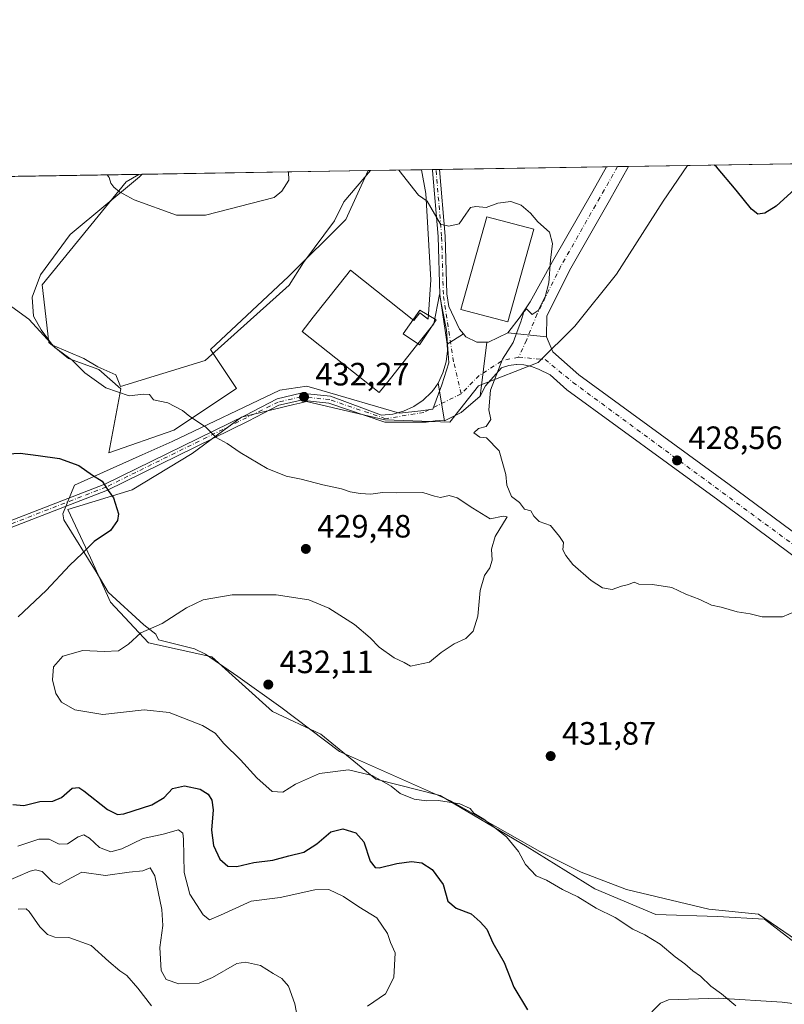
# Model space of a CAD drawing. Units: metres. Extents: x 611635 to 615122, y 4680742 to 4683112.
# Drawn here: x 612064 to 612301, y 4682806 to 4683112 of the extents above; entities that cross this region are included whole.
import ezdxf

# ---------------------------------------------------------------- set-up
doc = ezdxf.new("R2010")
doc.units = ezdxf.units.M
doc.header["$MEASUREMENT"] = 0
doc.linetypes.add('DGN Style 4', pattern=[2.6384748266838614, 1.318413404963828, -0.6592067024819142, 0.001648016756204785, -0.6592067024819142])
for name, color, linetype, lineweight in [('Agrupación de edificios CxS', 7, 'Continuous', 0), ('Arbolado forestal CxS', 92, 'Continuous', 0), ('Camino Cxs', 7, 'Continuous', 0), ('Camino eje', 30, 'DGN Style 4', 13), ('Comarca CxS', 21, 'Continuous', 0), ('Comunidad Autónoma CxS', 142, 'Continuous', 0), ('Cultivos herbáceos CxS', 92, 'Continuous', 0), ('Curva de nivel maestra', 30, 'Continuous', 30), ('Curva de nivel normal', 30, 'Continuous', 0), ('Edificación Cxs', 1, 'Continuous', 13), ('Edificación industrial Cxs', 135, 'Continuous', 13), ('Espacio natural protegido', 121, 'Continuous', 13), ('Espacio natural protegido CxS', 121, 'Continuous', 0), ('Municipio CxS', 4, 'Continuous', 0), ('Pista no pavimentada Cxs', 111, 'Continuous', 0), ('Pista no pavimentada eje', 91, 'DGN Style 4', 0), ('Provincia CxS', 1, 'Continuous', 0), ('Punto de cota en terreno', 7, 'Continuous', 0), ('Rótulo de punto de cota en terreno', 7, 'Continuous', 0)]:
    doc.layers.add(name, color=color, linetype=linetype, lineweight=lineweight)
doc.styles.add('Style-Arial', font='txt')

# ---------------------------------------------------------------- blocks, each defined once
blk = doc.blocks.new('*U6')
at = {"layer": 'Arbolado forestal CxS', "color": 92, "linetype": 'Continuous', "lineweight": 0}
blk.add_polyline3d([(611653.2592000002, 4683056.4321, 393.6594000000041), (612101.3805999998, 4683063.6698, 436.0528000000049), (612097.3982999995, 4683061.392899999, 435.4401000000071), (612071.4477000004, 4683029.440300001, 431.5240999999951), (612073.5056999996, 4683011.589500001, 430.1447000000044), (612079.5157000005, 4683006.612500001, 430.2810000000027), (612088.9297000002, 4683003.1863, 430.7467000000034), (612095.7767000003, 4682997.1941, 430.4826999999932), (612092.0236999998, 4682977.3895, 427.0911000000052), (612112.2115000002, 4682984.3871, 429.5978999999934), (612131.5696999999, 4682997.291300001, 432.0126000000019), (612123.5038999999, 4683009.3903, 432.1935999999987), (612147.7008999997, 4683031.9727, 433.3013000000064), (612165.4452999998, 4683049.716700001, 433.3119000000006), (612172.4565000003, 4683064.8178, 431.5323000000063), (612271.3622000003, 4683066.415200001, 425.5283000000054), (612263.8454999998, 4683055.3607, 426.976800000004), (612249.3271000005, 4683032.778100001, 428.4195000000037), (612236.4216999998, 4683016.647500001, 429.4876999999979), (612225.1297000004, 4683005.355699999, 429.7934999999998), (612206.5789000001, 4682998.097300001, 430.286500000002), (612197.7067, 4682986.805299999, 430.6417999999976), (612177.5428999999, 4682987.612700001, 431.1466999999975), (612153.3466999996, 4682993.258500001, 432.3101000000024), (612151.2474999996, 4682992.7545, 432.303700000004), (612149.3372999998, 4682992.2961, 432.2592000000004), (612133.1825000001, 4682988.419299999, 431.5225999999967), (612117.8574999999, 4682977.127900001, 429.1481000000058), (612099.3073000005, 4682965.837300001, 426.0917999999947), (612079.3863000004, 4682959.7257, 422.9744999999967), (612086.3362999996, 4682944.7575, 425.1916999999958), (612092.6019000001, 4682931.0307, 427.7387000000017), (612104.3343000002, 4682918.4133, 430.2531000000017), (612124.0182999996, 4682914.132099999, 432.1061000000045), (612142.8086999999, 4682897.1239, 432.5516999999964), (612157.7805000005, 4682890.1317, 432.2835000000051), (612174.7472999999, 4682876.1505, 430.2828000000009), (612194.7094999999, 4682871.158100001, 430.5470999999961), (612221.6571000004, 4682855.1777, 430.6125000000029), (612242.6171000004, 4682842.1963, 430.9646999999969), (612261.5800999999, 4682834.208100001, 431.1408999999985), (612280.6353000002, 4682833.636700001, 431.8824000000022), (612295.1851000005, 4682832.781500001, 432.2792999999947), (612325.1388999998, 4682809.6599, 432.4042999999947)], dxfattribs=at)
blk = doc.blocks.new('*U13')
at = {"layer": 'Cultivos herbáceos CxS', "color": 92, "linetype": 'Continuous', "lineweight": 0}
blk.add_polyline3d([(612325.1388999998, 4682809.6599, 432.4042999999947), (612295.1851000005, 4682832.781500001, 432.2792999999947), (612280.6353000002, 4682833.636700001, 431.8824000000022), (612261.5800999999, 4682834.208100001, 431.1408999999985), (612242.6171000004, 4682842.1963, 430.9646999999969), (612221.6571000004, 4682855.1777, 430.6125000000029), (612194.7094999999, 4682871.158100001, 430.5470999999961), (612174.7472999999, 4682876.1505, 430.2828000000009), (612157.7805000005, 4682890.1317, 432.2835000000051), (612142.8086999999, 4682897.1239, 432.5516999999964), (612124.0182999996, 4682914.132099999, 432.1061000000045), (612104.3343000002, 4682918.4133, 430.2531000000017), (612092.6019000001, 4682931.0307, 427.7387000000017), (612086.3362999996, 4682944.7575, 425.1916999999958), (612079.3863000004, 4682959.7257, 422.9744999999967), (612099.3073000005, 4682965.837300001, 426.0917999999947), (612117.8574999999, 4682977.127900001, 429.1481000000058), (612133.1825000001, 4682988.419299999, 431.5225999999967), (612149.3372999998, 4682992.2961, 432.2592000000004), (612151.2474999996, 4682992.7545, 432.303700000004), (612153.3466999996, 4682993.258500001, 432.3101000000024), (612177.5428999999, 4682987.612700001, 431.1466999999975), (612197.7067, 4682986.805299999, 430.6417999999976), (612206.5789000001, 4682998.097300001, 430.286500000002), (612225.1297000004, 4683005.355699999, 429.7934999999998), (612236.4216999998, 4683016.647500001, 429.4876999999979), (612249.3271000005, 4683032.778100001, 428.4195000000037), (612263.8454999998, 4683055.3607, 426.976800000004), (612271.3622000003, 4683066.415200001, 425.5283000000054), (612532.8776000004, 4683070.639000001, 418.811400000006)], dxfattribs=at)
blk.add_polyline3d([(612112.2115000002, 4682984.3871, 429.5978999999934), (612092.0236999998, 4682977.3895, 427.0911000000052), (612095.7767000003, 4682997.1941, 430.4826999999932), (612088.9297000002, 4683003.1863, 430.7467000000034), (612079.5157000005, 4683006.612500001, 430.2810000000027), (612073.5056999996, 4683011.589500001, 430.1447000000044), (612071.4477000004, 4683029.440300001, 431.5240999999951), (612097.3982999995, 4683061.392899999, 435.4401000000071), (612101.3805999998, 4683063.6698, 436.0528000000049), (612172.4565000003, 4683064.8178, 431.5323000000063), (612165.4452999998, 4683049.716700001, 433.3119000000006), (612147.7008999997, 4683031.9727, 433.3013000000064), (612123.5038999999, 4683009.3903, 432.1935999999987), (612131.5696999999, 4682997.291300001, 432.0126000000019)], close=True, dxfattribs=at)
blk = doc.blocks.new('5PATER')
at = {"layer": 'Agrupación de edificios CxS', "linetype": 'Continuous', "lineweight": 0}
h = blk.add_hatch(color=51, dxfattribs=at)
edge = h.paths.add_edge_path()
edge.add_ellipse((0, 0), major_axis=(-0.1095731443231308, -0.1110710700762829), ratio=0.9994222409660322, start_angle=0, end_angle=360)

msp = doc.modelspace()

# ---------------------------------------------------------------- linework, layer by layer
at = {"layer": 'Arbolado forestal CxS', "color": 92, "linetype": 'Continuous', "lineweight": 0, "extrusion": (0.1112518196344838, 0.001797360969518948, 0.9937906228786633), "elevation": 76951.31039018725, "flags": 128}
msp.add_lwpolyline([(4672564.936302847, -683422.8576042227), (4672564.936302847, -683442.816021551)], dxfattribs=at)
at = {"layer": 'Arbolado forestal CxS', "color": 92, "linetype": 'Continuous', "lineweight": 0, "extrusion": (0.07516121833314028, 0.001211003868064607, 0.9971706597811177), "elevation": 52112.42517847959, "flags": 128}
msp.add_lwpolyline([(4672594.982860028, -685579.3843183913), (4672594.982860029, -685580.5297073079)], dxfattribs=at)
at = {"layer": 'Arbolado forestal CxS', "color": 92, "linetype": 'Continuous', "lineweight": 0, "extrusion": (0.06691891551097398, 0.001078937342875788, 0.997757833665587), "elevation": 46448.31742692115, "flags": 128}
msp.add_lwpolyline([(4672587.441508964, -686038.9177600322), (4672587.441508965, -686039.999525793)], dxfattribs=at)
at = {"layer": 'Arbolado forestal CxS', "color": 92, "linetype": 'Continuous', "lineweight": 0, "extrusion": (0.02394495122950667, 0.0003867075099450365, 0.9997132037579171), "elevation": 16898.97416819526, "flags": 128}
msp.add_lwpolyline([(4672569.01597777, -687528.1385405503), (4672569.015977771, -687579.9005326645)], dxfattribs=at)
at = {"layer": 'Arbolado forestal CxS', "color": 92, "linetype": 'Continuous', "lineweight": 0, "extrusion": (0.1082113647374879, 0.001747230105236463, 0.9941263741238384), "elevation": 74859.79628088554, "flags": 128}
msp.add_lwpolyline([(4672571.353275614, -683685.5004084771), (4672571.353275614, -683688.9459929719)], dxfattribs=at)
at = {"layer": 'Arbolado forestal CxS', "color": 92, "linetype": 'Continuous', "lineweight": 0, "extrusion": (0.08256403781086417, 0.001333194543624469, 0.9965848695684051), "elevation": 57219.3239263767, "flags": 128}
msp.add_lwpolyline([(4672570.704605692, -685395.1961125598), (4672570.704605692, -685398.6329964132)], dxfattribs=at)
at = {"layer": 'Arbolado forestal CxS', "color": 92, "linetype": 'Continuous', "lineweight": 0, "extrusion": (0.09420141368098182, 0.001521657213972251, 0.9955519967434286), "elevation": 65226.48521855658, "flags": 128}
msp.add_lwpolyline([(4672566.694973066, -684710.3864684612), (4672566.694973066, -684728.7330565914)], dxfattribs=at)
at = {"layer": 'Arbolado forestal CxS', "color": 92, "linetype": 'Continuous', "lineweight": 0, "extrusion": (-0.1162055531752248, -0.001876874413305386, 0.9932234123064543), "elevation": -79486.00404808711, "flags": 128}
msp.add_lwpolyline([(-4672568.001306906, 682720.652104653), (-4672568.001306905, 683040.1700309889)], dxfattribs=at)
at = {"layer": 'Arbolado forestal CxS', "color": 92, "linetype": 'Continuous', "lineweight": 0}
for points in [[(612101.3808000004, 4683063.67, 436.0528999999952), (612097.3982999995, 4683061.392899999, 435.4401000000071), (612071.4477000004, 4683029.440300001, 431.5240999999951), (612073.5056999996, 4683011.589500001, 430.1447000000044), (612079.5157000005, 4683006.612500001, 430.2810000000027), (612088.9297000002, 4683003.1863, 430.7467000000034), (612095.7767000003, 4682997.1941, 430.4826999999932), (612092.0236999998, 4682977.3895, 427.0911000000052), (612112.2115000002, 4682984.3871, 429.5978999999934), (612131.5696999999, 4682997.291300001, 432.0126000000019), (612123.5038999999, 4683009.3903, 432.1935999999987), (612147.7008999997, 4683031.9727, 433.3013000000064), (612165.4452999998, 4683049.716700001, 433.3119000000006), (612172.4566000003, 4683064.8179, 431.5323000000063)], [(612271.3623000003, 4683066.4154, 425.5282000000007), (612263.8454999998, 4683055.3607, 426.976800000004), (612249.3271000005, 4683032.778100001, 428.4195000000037), (612236.4216999998, 4683016.647500001, 429.4876999999979), (612225.1297000004, 4683005.355699999, 429.7934999999998), (612206.5789000001, 4682998.097300001, 430.286500000002), (612197.7067, 4682986.805299999, 430.6417999999976), (612177.5428999999, 4682987.612700001, 431.1466999999975), (612153.3466999996, 4682993.258500001, 432.3101000000024), (612151.2474999996, 4682992.7545, 432.303700000004), (612149.3372999998, 4682992.2961, 432.2592000000004), (612133.1825000001, 4682988.419299999, 431.5225999999967), (612117.8574999999, 4682977.127900001, 429.1481000000058), (612099.3073000005, 4682965.837300001, 426.0917999999947), (612079.3863000004, 4682959.7257, 422.9744999999967), (612086.3362999996, 4682944.7575, 425.1916999999958), (612092.6019000001, 4682931.0307, 427.7387000000017), (612104.3343000002, 4682918.4133, 430.2531000000017), (612124.0182999996, 4682914.132099999, 432.1061000000045), (612142.8086999999, 4682897.1239, 432.5516999999964), (612157.7805000005, 4682890.1317, 432.2835000000051), (612174.7472999999, 4682876.1505, 430.2828000000009), (612194.7094999999, 4682871.158100001, 430.5470999999961), (612221.6571000004, 4682855.1777, 430.6125000000029), (612242.6171000004, 4682842.1963, 430.9646999999969), (612261.5800999999, 4682834.208100001, 431.1408999999985), (612280.6353000002, 4682833.636700001, 431.8824000000022), (612295.1851000005, 4682832.781500001, 432.2792999999947), (612325.1388999998, 4682809.6599, 432.4042999999947)]]:
    msp.add_polyline3d(points, dxfattribs=at)
at = {"layer": 'Camino Cxs', "color": 7, "linetype": 'Continuous', "lineweight": 0, "extrusion": (-0.006362080526006305, 0.03675306230942076, 0.9993041260508538), "elevation": 168649.9592114848, "flags": 128}
msp.add_lwpolyline([(-1401987.074270064, -4506800.483044726), (-1401987.074270064, -4506788.539231922)], dxfattribs=at)
at = {"layer": 'Camino Cxs', "color": 7, "linetype": 'Continuous', "lineweight": 0}
for points in [[(612053.9501, 4682953.350099999, 419.5524000000005), (612090.7901, 4682967.6601, 425.3984000000055), (612134.3400999998, 4682988.920100001, 431.4802000000054), (612144.2099000001, 4682994.046700001, 432.1962000000058), (612151.5085000005, 4682995.847300001, 432.3117000000057), (612160.7421000004, 4682994.933499999, 432.1154999999999), (612176.5006999997, 4682989.0189, 431.1763999999966), (612180.0015000004, 4682989.3189, 431.0108000000037), (612183.3991, 4682990.214299999, 430.8537000000069), (612186.5928999997, 4682991.6787, 430.7148000000016), (612189.4886999996, 4682993.6687, 430.6380000000063), (612192.0005000001, 4682996.125700001, 430.578800000003), (612192.6467000004, 4682996.916099999, 430.5602999999974), (612194.0541000003, 4682998.976500001, 430.5335000000051), (612196.0899, 4682987.2159, 430.9790000000066), (612194.6309000002, 4682987.3555, 430.8485999999976), (612193.1693000002, 4682987.2479, 430.7216000000044), (612190.4216999998, 4682986.809900001, 430.7572999999975), (612177.5573000005, 4682986.818299999, 431.1582999999956), (612160.2692999998, 4682992.769500001, 432.0368000000017), (612151.6551000001, 4682993.622099999, 432.2687000000006), (612145.2779000001, 4682992.256300001, 432.1423000000068), (612144.7412999999, 4682992.076900001, 432.1089999999967), (612135.2500999998, 4682987.110099999, 431.3169000000053), (612091.6001000004, 4682965.790100001, 425.3248000000021), (612054.7401000002, 4682951.4801, 419.3880999999965)], [(612053.9501, 4682953.350099999, 419.5524000000005), (612090.7901, 4682967.6601, 425.3984000000055), (612134.3400999998, 4682988.920100001, 431.4802000000054), (612144.2099000001, 4682994.046700001, 432.1962000000058), (612151.5085000005, 4682995.847300001, 432.3117000000057), (612160.7421000004, 4682994.933499999, 432.1154999999999), (612176.5006999997, 4682989.0189, 431.1763999999966), (612180.0015000004, 4682989.3189, 431.0108000000037), (612183.3991, 4682990.214299999, 430.8537000000069), (612186.5928999997, 4682991.6787, 430.7148000000016), (612189.4886999996, 4682993.6687, 430.6380000000063), (612192.0005000001, 4682996.125700001, 430.578800000003), (612192.6467000004, 4682996.916099999, 430.5602999999974), (612194.0541000003, 4682998.976500001, 430.5335000000051)], [(612196.0899, 4682987.2159, 430.9790000000066), (612194.6309000002, 4682987.3555, 430.8485999999976), (612193.1693000002, 4682987.2479, 430.7216000000044), (612190.4216999998, 4682986.809900001, 430.7572999999975), (612177.5573000005, 4682986.818299999, 431.1582999999956), (612160.2692999998, 4682992.769500001, 432.0368000000017), (612151.6551000001, 4682993.622099999, 432.2687000000006), (612145.2779000001, 4682992.256300001, 432.1423000000068), (612144.7412999999, 4682992.076900001, 432.1089999999967), (612135.2500999998, 4682987.110099999, 431.3169000000053), (612091.6001000004, 4682965.790100001, 425.3248000000021), (612054.7401000002, 4682951.4801, 419.3880999999965), (612042.6201, 4682945.8301, 418.5133999999962), (612034.2401000002, 4682940.920100001, 421.3098999999929), (612024.7901, 4682933.520099999, 416.6322999999975), (612014.0900999998, 4682923.460100001, 415.6309000000037), (612001.0401, 4682910.4801, 412.4382999999943), (611995.0701000001, 4682902.880100001, 410.9152000000031), (611976.6700999998, 4682862.4301, 406.1331000000064), (611969.3800999997, 4682844.470100001, 404.0455999999977), (611967.5000999998, 4682834.6801, 402.8537000000069), (611966.6801000005, 4682818.350099999, 401.162599999996), (611969.5500999996, 4682754.1501, 395.1046000000061)]]:
    msp.add_polyline3d(points, dxfattribs=at)
at = {"layer": 'Camino eje', "color": 30, "linetype": 'DGN Style 4', "lineweight": 13}
msp.add_polyline3d([(612201.1864999998, 4682995.6447, 430.4079000000056), (612189.6209000006, 4682989.861300001, 430.6778999999952), (612177.7417000001, 4682987.918099999, 431.1394), (612160.5056999996, 4682993.851500001, 432.0746000000072), (612151.5818999996, 4682994.7347, 432.2902000000031), (612144.5601000005, 4682993.090100001, 432.1686999999947), (612091.1951000001, 4682966.725099999, 425.3502000000008), (612054.3450999996, 4682952.415100001, 419.3564999999944), (612042.1451000003, 4682946.7301, 418.4069000000018), (612033.6651, 4682941.7601, 421.4882999999973), (612024.1250999998, 4682934.290100001, 416.6003999999957), (612013.3850999996, 4682924.190099999, 415.4048999999941), (612000.2801000001, 4682911.155099999, 411.7062000000006), (611994.2001, 4682903.4101, 410.7421000000031), (611975.7401000002, 4682862.835100001, 406.1938999999985), (611968.4001000002, 4682844.7601, 404.0629000000045), (611966.4901000002, 4682834.800100001, 402.8610999999946), (611965.6651, 4682818.350099999, 401.1264999999985), (611968.5351, 4682754.095100001, 395.0148000000045), (611977.1410999997, 4682619.535700001, 386.270399999994)], dxfattribs=at)
at = {"layer": 'Comarca CxS', "color": 21, "linetype": 'Continuous', "lineweight": 0, "flags": 128}
msp.add_lwpolyline([(611662.8697073137, 4681314.996916192), (611635.1700008314, 4683056.139983162), (612102.3531999991, 4683063.685600001), (612173.1371977713, 4683064.828797406), (612188.9691999995, 4683065.0845), (615070.2100008554, 4683111.619983164)], dxfattribs=at)
at = {"layer": 'Comunidad Autónoma CxS', "color": 142, "linetype": 'Continuous', "lineweight": 0, "flags": 128}
msp.add_lwpolyline([(612597.3500907407, 4680757.911077289), (611671.9700008292, 4680742.969983188), (611662.8697073137, 4681314.996916192), (611635.1700008314, 4683056.139983162), (612102.3531999991, 4683063.685600001), (612173.1371977713, 4683064.828797406), (612188.9691999995, 4683065.0845), (615070.2100008554, 4683111.619983164), (615088.0391000008, 4682024.3071), (615088.8130999992, 4681977.1075), (615089.4643999992, 4681937.3861), (615108.1400008565, 4680798.449983187)], close=True, dxfattribs=at)
at = {"layer": 'Cultivos herbáceos CxS', "color": 92, "linetype": 'Continuous', "lineweight": 0, "extrusion": (0.0256693775160001, 0.0004145926328289079, 0.999670401267783), "elevation": 18083.57761974965, "flags": 128}
msp.add_lwpolyline([(4672568.054671572, -687581.4205619331), (4672568.054671572, -687843.0562043181)], dxfattribs=at)
at = {"layer": 'Cultivos herbáceos CxS', "color": 92, "linetype": 'Continuous', "lineweight": 0, "extrusion": (0.0634561667742236, 0.001024926549841233, 0.9979841002861166), "elevation": 44076.57733480068, "flags": 128}
msp.add_lwpolyline([(4672567.730856953, -686237.3360853028), (4672567.730856953, -686308.5649460286)], dxfattribs=at)
at = {"layer": 'Cultivos herbáceos CxS', "color": 92, "linetype": 'Continuous', "lineweight": 0}
for points in [[(612101.3808000004, 4683063.67, 436.0528999999952), (612097.3982999995, 4683061.392899999, 435.4401000000071), (612071.4477000004, 4683029.440300001, 431.5240999999951), (612073.5056999996, 4683011.589500001, 430.1447000000044), (612079.5157000005, 4683006.612500001, 430.2810000000027), (612088.9297000002, 4683003.1863, 430.7467000000034), (612095.7767000003, 4682997.1941, 430.4826999999932), (612092.0236999998, 4682977.3895, 427.0911000000052), (612112.2115000002, 4682984.3871, 429.5978999999934), (612131.5696999999, 4682997.291300001, 432.0126000000019), (612123.5038999999, 4683009.3903, 432.1935999999987), (612147.7008999997, 4683031.9727, 433.3013000000064), (612165.4452999998, 4683049.716700001, 433.3119000000006), (612172.4566000003, 4683064.8179, 431.5323000000063)], [(612271.3623000003, 4683066.4154, 425.5282000000007), (612263.8454999998, 4683055.3607, 426.976800000004), (612249.3271000005, 4683032.778100001, 428.4195000000037), (612236.4216999998, 4683016.647500001, 429.4876999999979), (612225.1297000004, 4683005.355699999, 429.7934999999998), (612206.5789000001, 4682998.097300001, 430.286500000002), (612197.7067, 4682986.805299999, 430.6417999999976), (612177.5428999999, 4682987.612700001, 431.1466999999975), (612153.3466999996, 4682993.258500001, 432.3101000000024), (612151.2474999996, 4682992.7545, 432.303700000004), (612149.3372999998, 4682992.2961, 432.2592000000004), (612133.1825000001, 4682988.419299999, 431.5225999999967), (612117.8574999999, 4682977.127900001, 429.1481000000058), (612099.3073000005, 4682965.837300001, 426.0917999999947), (612079.3863000004, 4682959.7257, 422.9744999999967), (612086.3362999996, 4682944.7575, 425.1916999999958), (612092.6019000001, 4682931.0307, 427.7387000000017), (612104.3343000002, 4682918.4133, 430.2531000000017), (612124.0182999996, 4682914.132099999, 432.1061000000045), (612142.8086999999, 4682897.1239, 432.5516999999964), (612157.7805000005, 4682890.1317, 432.2835000000051), (612174.7472999999, 4682876.1505, 430.2828000000009), (612194.7094999999, 4682871.158100001, 430.5470999999961), (612221.6571000004, 4682855.1777, 430.6125000000029), (612242.6171000004, 4682842.1963, 430.9646999999969), (612261.5800999999, 4682834.208100001, 431.1408999999985), (612280.6353000002, 4682833.636700001, 431.8824000000022), (612295.1851000005, 4682832.781500001, 432.2792999999947), (612325.1388999998, 4682809.6599, 432.4042999999947)]]:
    msp.add_polyline3d(points, dxfattribs=at)
at = {"layer": 'Curva de nivel maestra', "color": 30, "linetype": 'Continuous', "lineweight": 30, "elevation": 425, "flags": 128}
for points in [[(612315.698, 4683067.131300001), (612304.5800000001, 4683059.0701), (612298.8499999996, 4683053.8301), (612295.3499999996, 4683051.610099999), (612293.0899999999, 4683051.280099999), (612291.1600000003, 4683052.890100001), (612286.4199999999, 4683058.780099999), (612280.3300000001, 4683065.9901), (612279.6752000004, 4683066.549500001)], [(612058.6399999997, 4682976.950099999), (612064.5800000001, 4682977.2401), (612070.1500000004, 4682976.4901), (612076.8200000003, 4682975.5701), (612082.7100000001, 4682973.4001), (612087.04, 4682970.4101), (612089.9400000004, 4682968.540100001), (612091.8600000005, 4682965.690099999), (612093.5499999998, 4682963.420100001), (612095.0300000003, 4682958.4001), (612094.75, 4682956.340100001), (612092.5499999998, 4682953.280099999), (612087.4800000006, 4682949.8301), (612083.7599999999, 4682946.090100001), (612079.9400000004, 4682942.520099999), (612072.6399999997, 4682934.700099999), (612063.9699999997, 4682926.4801)], [(612062.3499999996, 4682868.290100001), (612065.7100000001, 4682867.9801), (612070.7100000001, 4682869.2501), (612074.7100000001, 4682869.4001), (612077.3700000001, 4682870.520099999), (612080.7100000001, 4682873.350099999), (612082.75, 4682873.550100001), (612084.3499999996, 4682872.5701), (612091.5999999996, 4682866.780099999), (612094.7599999999, 4682865.200099999), (612096.6799999997, 4682865.420100001), (612105.3700000001, 4682868.2401), (612109.1600000003, 4682870.460100001), (612111.8300000001, 4682873.2401), (612115.4900000002, 4682874.140100001), (612120.3499999996, 4682873.020099999), (612122.8300000001, 4682871.540100001), (612124.0099999999, 4682869.690099999), (612124.3499999996, 4682866.700099999), (612123.8600000005, 4682860.370100001), (612124.4800000006, 4682855.5801), (612126.4299999997, 4682851.420100001), (612128.9100000003, 4682849.1601), (612131.7000000002, 4682849.050100001), (612137.0300000003, 4682850.3101), (612142.8300000001, 4682851.020099999), (612147.8399999999, 4682852.360099999), (612152.4600000001, 4682853.5601), (612156.5499999998, 4682856.120100001), (612160.8200000003, 4682859.860099999), (612164.5899999999, 4682860.7401), (612168.5499999998, 4682859.550100001), (612171.0800000001, 4682856.7601), (612173.04, 4682850.7601), (612174.5800000001, 4682848.8301), (612175.79, 4682848.700099999), (612181.2699999996, 4682850.0001), (612185.8799999999, 4682850.690099999), (612189.0599999996, 4682850.280099999), (612192.2400000002, 4682848.1801), (612195.6200000001, 4682843.5001), (612197.0899999999, 4682838.3201), (612199.6600000003, 4682836.220100001), (612204.3600000005, 4682834.4301), (612207.0700000003, 4682831.9001), (612209.2100000001, 4682829.6601), (612211, 4682825.440099999), (612214.5700000003, 4682819.370100001), (612217.4900000002, 4682811.700099999), (612221.79, 4682804.700099999)]]:
    msp.add_lwpolyline(points, dxfattribs=at)
at = {"layer": 'Curva de nivel normal', "color": 30, "linetype": 'Continuous', "lineweight": 0, "flags": 128}
for points, elevation in [([(612091.5606000006, 4683063.511299999), (612092.1399999997, 4683062.720100001), (612092.6399999997, 4683060.950099999), (612093.5599999996, 4683059.690099999), (612095.3099999996, 4683058.300100001), (612099.8600000005, 4683055.770099999), (612113.04, 4683051.040100001), (612121.9800000006, 4683050.9801), (612143.2300000006, 4683056.470100001), (612145.6299999999, 4683058.4801), (612147.8700000001, 4683061.870100001), (612147.7479999998, 4683064.4188)], 435), ([(612306.6900000004, 4682929.020099999), (612300.7999999998, 4682926.5001), (612294.4699999997, 4682926.4801), (612290.7999999998, 4682927.470100001), (612286.7100000001, 4682928.050100001), (612281.79, 4682929.460100001), (612278.7800000003, 4682930.110099999), (612275.2000000002, 4682931.880100001), (612270.8200000003, 4682933.520099999), (612266.4600000001, 4682935.600099999), (612260.4600000001, 4682936.5001), (612256.2599999999, 4682936.590100001), (612254.79, 4682937.2401), (612253.0199999996, 4682936.5701), (612250.8499999996, 4682935.970100001), (612247.9900000002, 4682935.020099999), (612245.0599999996, 4682935.4901), (612241.4699999997, 4682937.7501), (612235.8300000001, 4682942.700099999), (612233.6799999997, 4682945.530099999), (612232.7199999997, 4682947.2601), (612232.8799999999, 4682949.540100001), (612231.7400000002, 4682951.4001), (612228.8700000001, 4682954.860099999), (612225.4400000004, 4682956.020099999), (612223.6900000004, 4682957.720100001), (612222.8099999996, 4682959.4001), (612220.8499999996, 4682959.840100001), (612219.25, 4682961.9101), (612216.7699999996, 4682963.770099999), (612215.3499999996, 4682967.340100001), (612215.0599999996, 4682970.6601), (612212.9800000006, 4682977.9101), (612209.0300000003, 4682981.950099999), (612206.9800000006, 4682982.170100001), (612205.1799999997, 4682983.4901), (612206.5800000001, 4682984.9301), (612208.9199999999, 4682985.460100001), (612210.4500000002, 4682987.6601), (612209.7699999996, 4682990.690099999), (612210.29, 4682996.770099999), (612214.0700000003, 4683006.360099999), (612217.3099999996, 4683011.5801), (612218.54, 4683014.9301), (612219.7599999999, 4683017.920100001), (612220.6200000001, 4683021.090100001), (612221.5, 4683021.9901), (612223.2599999999, 4683020.200099999), (612225.0999999996, 4683021.4801), (612227.2400000002, 4683025.7301), (612228.3399999999, 4683030.040100001), (612228.8600000005, 4683037.040100001), (612229.5499999998, 4683042.190099999), (612228.6399999997, 4683045.700099999), (612225, 4683048.920100001), (612222.6600000003, 4683051.640100001), (612219.79, 4683054.110099999), (612216.6200000001, 4683055.270099999), (612212.5499999998, 4683054.720100001), (612208.9600000001, 4683053.370100001), (612205.7599999999, 4683053.720100001), (612204.1600000003, 4683053.390100001), (612202.6200000001, 4683051.340100001), (612200.6299999999, 4683048.300100001), (612197.3600000005, 4683047.5701), (612194.79, 4683048.270099999), (612190.6399999997, 4683055.4001), (612187.9600000001, 4683057.190099999), (612181.9249999998, 4683064.970799999)], 430), ([(612058.6200000001, 4683025.0601), (612067.29, 4683018.780099999), (612075.3600000005, 4683010.0101), (612080.7000000002, 4683006.020099999), (612084.5999999996, 4683002.140100001), (612091.1699999999, 4682997.470100001), (612098.4000000004, 4682994.9801), (612102.7999999998, 4682995.5601), (612104.7000000002, 4682995.4101), (612105.9000000004, 4682993.790100001), (612110.3399999999, 4682992.790100001), (612114.9199999999, 4682990.4801), (612117.1699999999, 4682988.6501), (612122.0499999998, 4682985.380100001), (612125.2800000003, 4682982.0701), (612128.75, 4682980.2601), (612132.7800000003, 4682977.4001), (612141.1200000001, 4682972.450099999), (612146.9699999997, 4682970.100099999), (612151.6299999999, 4682969.1601), (612158.3399999999, 4682967.380100001), (612164.1900000004, 4682966.210100001), (612166.8799999999, 4682965.290100001), (612169.9500000002, 4682964.720100001), (612173.2000000002, 4682964.550100001), (612176.8600000005, 4682965.050100001), (612181.3200000003, 4682964.920100001), (612189.3799999999, 4682965.040100001), (612192.9199999999, 4682963.920100001), (612194.8700000001, 4682963.530099999), (612197.5, 4682964.1601), (612200.0300000003, 4682963.360099999), (612204.8200000003, 4682960.140100001), (612210.1699999999, 4682956.8301), (612214.2199999997, 4682957.720100001), (612215.4500000002, 4682957.520099999), (612211.7999999998, 4682951.360099999), (612210.6699999999, 4682947.520099999), (612210.8200000003, 4682944.020099999), (612210.0899999999, 4682941.690099999), (612208.4699999997, 4682939.360099999), (612207.1600000003, 4682934.690099999), (612206.3399999999, 4682926.690099999), (612204.9400000004, 4682922.020099999), (612202.7000000002, 4682919.790100001), (612199.0300000003, 4682918.0801), (612195.0300000003, 4682915.450099999), (612191.3600000005, 4682912.460100001), (612185.4900000002, 4682911.2401), (612183.5499999998, 4682912.300100001), (612180.4900000002, 4682913.8101), (612175.7800000003, 4682917.140100001), (612173.04, 4682919.9901), (612168.1600000003, 4682924.0701), (612160.2199999997, 4682929.210100001), (612154.0599999996, 4682931.720100001), (612143.9500000002, 4682933.280099999), (612130.25, 4682933.340100001), (612121.3099999996, 4682931.7601), (612116.1500000004, 4682929.290100001), (612108.5800000001, 4682924.470100001), (612101.9400000004, 4682921.530099999), (612098.1699999999, 4682918.0701), (612095.0099999999, 4682915.9901), (612090.5599999996, 4682915.720100001), (612083.9900000002, 4682916.090100001), (612077.7599999999, 4682914.3101), (612074.8799999999, 4682911.0001), (612074.6200000001, 4682906.940099999), (612075.6299999999, 4682902.6801), (612077.4400000004, 4682900.0001), (612081.5700000003, 4682897.630100001), (612090.1900000004, 4682896.2501), (612103, 4682897.620100001), (612110.7000000002, 4682896.880100001), (612121.0300000003, 4682892.7601), (612125.0199999996, 4682890.4301), (612127.6600000003, 4682887.270099999), (612132.8200000003, 4682882.210100001), (612137.8799999999, 4682876.620100001), (612142.6399999997, 4682872.380100001), (612145.9600000001, 4682872.110099999), (612149.8499999996, 4682874.590100001), (612157.3300000001, 4682877.9801), (612166.3300000001, 4682879.020099999), (612173.6900000004, 4682877.3301), (612179.54, 4682874.030099999), (612182.3399999999, 4682871.690099999), (612186.6900000004, 4682869.920100001), (612190.4600000001, 4682869.460100001), (612194.1699999999, 4682869.5101), (612200.8200000003, 4682868.4901), (612204.0300000003, 4682867.030099999), (612205.1399999997, 4682865.6801), (612208.2199999997, 4682863.8101), (612215.2699999996, 4682858.2501), (612218.9500000002, 4682853.770099999), (612221.1799999997, 4682849.6801), (612224.4900000002, 4682846.1801), (612227.6299999999, 4682844.9001), (612232.5999999996, 4682842.0001), (612237.3600000005, 4682839.6501), (612243.0700000003, 4682836.1801), (612248.9199999999, 4682833.270099999), (612254.4199999999, 4682829.6601), (612258.0800000001, 4682827.9101), (612262.9199999999, 4682825.0101), (612267.4800000006, 4682821.100099999), (612270.5199999996, 4682818.970100001), (612272.9600000001, 4682816.720100001), (612275.3700000001, 4682815.1501), (612278.6100000005, 4682811.950099999), (612281.9199999999, 4682809.600099999), (612286.29, 4682805.860099999)], 430), ([(612172.1600000003, 4682805.800100001), (612177.79, 4682809.640100001), (612180.3600000005, 4682814.700099999), (612180.7800000003, 4682822.3301), (612179.2800000003, 4682825.5701), (612178.4400000004, 4682828.3301), (612175.1299999999, 4682833.170100001), (612169.4699999997, 4682836.620100001), (612164.7999999998, 4682839.840100001), (612160.2400000002, 4682841.960100001), (612155.8399999999, 4682841.840100001), (612145.1799999997, 4682839.520099999), (612136.1600000003, 4682838.380100001), (612126.6799999997, 4682834.020099999), (612123.2000000002, 4682832.5601), (612121.2999999998, 4682834.090100001), (612117.1900000004, 4682840.520099999), (612115.3499999996, 4682847.280099999), (612115.1900000004, 4682857.5801), (612114.9699999997, 4682859.4801), (612113.6399999997, 4682860.420100001), (612108.9199999999, 4682859.140100001), (612102.7100000001, 4682857.7501), (612096.04, 4682854.5601), (612092.7100000001, 4682853.6501), (612089.1500000004, 4682854.9801), (612086.04, 4682857.840100001), (612084.3499999996, 4682858.880100001), (612082.5700000003, 4682858.340100001), (612079.2800000003, 4682856.140100001), (612076.6600000003, 4682855.9901), (612073.54, 4682857.530099999), (612070.3200000003, 4682857.530099999), (612063.9100000003, 4682855.440099999)], 420), ([(612151.4400000004, 4682797.270099999), (612149.6500000004, 4682806.4801), (612147.7300000006, 4682811.960100001), (612145.6600000003, 4682814.340100001), (612142.9500000002, 4682815.950099999), (612139.0800000001, 4682818.4101), (612134.4299999997, 4682819.4001), (612131.6799999997, 4682819.020099999), (612124.1600000003, 4682814.690099999), (612120.0300000003, 4682812.940099999), (612113.7599999999, 4682812.720100001), (612109.7999999998, 4682814.030099999), (612108.3200000003, 4682816.8301), (612107.8899999997, 4682824.0001), (612108.7999999998, 4682830.7601), (612108.4699999997, 4682835.790100001), (612106.3300000001, 4682846.200099999), (612104.8300000001, 4682848.6501), (612102.5499999998, 4682847.7601), (612098.3399999999, 4682847.300100001), (612091.04, 4682846.3201), (612083.7100000001, 4682847.380100001), (612079.29, 4682844.960100001), (612076.6900000004, 4682843.4801), (612074.5899999999, 4682844.340100001), (612071.3700000001, 4682847.5001), (612069.3200000003, 4682848.110099999), (612067.7100000001, 4682847.630100001), (612060.04, 4682844.380100001)], 415), ([(612064, 4682835.890100001), (612066.4299999997, 4682835.940099999), (612067.3700000001, 4682835.140100001), (612070.6799999997, 4682830.440099999), (612073.0300000003, 4682827.9801), (612075.3700000001, 4682827.220100001), (612079.7100000001, 4682827.0601), (612086.6100000005, 4682824.5601), (612092.0999999996, 4682819.670100001), (612095.4400000004, 4682816.7601), (612097.6399999997, 4682815.300100001), (612101.0700000003, 4682811.4001), (612105.25, 4682805.9101)], 410)]:
    msp.add_lwpolyline(points, dxfattribs=dict(at, elevation=elevation))
at = {"layer": 'Edificación Cxs', "color": 1, "linetype": 'Continuous', "lineweight": 13}
msp.add_polyline3d([(612223.7500999998, 4683046.720100001, 433.1904000000068), (612215.7301000003, 4683017.9901, 432.678700000004), (612201.1401000004, 4683021.8101, 432.5185000000056), (612209.1700999998, 4683050.550100001, 432.9998000000051), (612223.7500999998, 4683046.720100001, 433.1904000000068)], dxfattribs=at)
msp.add_3dface([(612223.7500999998, 4683046.720100001, 433.1904000000068), (612215.7301000003, 4683017.9901, 433.1904000000068), (612201.1401000004, 4683021.8101, 433.1904000000068), (612209.1700999998, 4683050.550100001, 433.1904000000068)], dxfattribs=at)
at = {"layer": 'Edificación industrial Cxs', "color": 135, "linetype": 'Continuous', "lineweight": 13}
msp.add_polyline3d([(612193.4401000004, 4683018.5601, 433.1321000000025), (612188.3201000001, 4683010.8301, 433.0470999999961), (612183.2801000001, 4683014.2301, 432.1725000000006), (612188.3800999997, 4683021.5801, 432.5198999999994), (612193.4401000004, 4683018.5601, 433.1321000000025)], dxfattribs=at)
msp.add_3dface([(612193.4401000004, 4683018.5601, 433.1321000000025), (612188.3201000001, 4683010.8301, 433.1321000000025), (612183.2801000001, 4683014.2301, 433.1321000000025), (612188.3800999997, 4683021.5801, 433.1321000000025)], dxfattribs=at)
at = {"layer": 'Espacio natural protegido', "color": 121, "linetype": 'Continuous', "lineweight": 13, "flags": 128}
for points in [[(612102.3531499736, 4683063.685549185), (612101.5650000006, 4683062.885000002), (612080.1250000009, 4683045.011000002), (612070.9070000005, 4683032.566000001), (612068.3320000018, 4683025.645999998), (612068.7350000005, 4683019.663000003), (612071.0680000002, 4683015.507), (612074.6090000018, 4683010.678000002), (612084.2620000017, 4683006.589999998), (612088.6500000019, 4683004.049000002), (612094.2440000017, 4683001.505000002), (612095.6300000001, 4682997.900999999), (612121.8980000004, 4683005.933000002), (612147.9529999997, 4683029.279999998), (612152.4110000015, 4683036.376000001), (612161.9720000001, 4683049.314000002), (612164.8190000014, 4683055.145999998), (612173.1371966574, 4683064.82879611)], [(612188.969199676, 4683065.084501875), (612190.2460000003, 4683057.716999999), (612191.8700000005, 4683031.022000001), (612190.9460000021, 4683018.746), (612188.4370000008, 4683020.733000001), (612186.5750000012, 4683018.380000001), (612166.9350000008, 4683033.929999999), (612163.4590000003, 4683029.539000003), (612155.3890000011, 4683019.348000002), (612151.9119999995, 4683014.957000002), (612175.8250000001, 4682996.024999999), (612179.3010000007, 4683000.415000001), (612187.3710000019, 4683010.607000003), (612192.7100000008, 4683017.348999999), (612194.5410000001, 4683026.395000001), (612196.674000001, 4683015.319000003), (612197.4040000021, 4683005.197000002), (612195.2110000007, 4682998.45), (612192.4680000017, 4682990.874), (612188.7030000016, 4682990.403999998), (612182.1590000018, 4682989.586), (612158.0310000007, 4682996.648000001), (612153.4270000011, 4682997.995), (612144.9930000005, 4682996.781000001), (612111.657, 4682980.859), (612102.3690000004, 4682976.706999999), (612081.3804000004, 4682967.325999998), (612077.8160000006, 4682958.477000002), (612078.0650000023, 4682956.572000002), (612088.1120000008, 4682940.418000001), (612091.8640000012, 4682934.181000001), (612102.9480000006, 4682923.988000002), (612106.5850000009, 4682921.158000002), (612107.4409999996, 4682919.385000001), (612118.5970000003, 4682916.536000002), (612122.0560000016, 4682914.955000001), (612131.979000002, 4682908.01), (612145.378000001, 4682898.517999998), (612163.5640000014, 4682884.771000002), (612197.9130000005, 4682869.408000001), (612225.5770000005, 4682853.718999999), (612238.4340000009, 4682847.332000001), (612252.4410000002, 4682841.973), (612277.9280000017, 4682835.850000001), (612293.2989999995, 4682834.274000001), (612316.899000001, 4682818.176999999)], [(612330.5829999998, 4682803.328000001), (612300.7150000008, 4682807.071999999), (612280.9400000023, 4682808.308000002), (612265.4520000002, 4682807.804), (612262.9749999997, 4682806.741000001), (612257.8080000007, 4682801.504000001), (612248.3920000012, 4682790.548000001), (612238.7720000009, 4682788.581999999), (612216.1210000007, 4682785.799000002), (612208.1960000009, 4682779.058), (612205.0690000004, 4682775.839000001), (612204.9300000005, 4682772.483999999), (612211.7640000008, 4682766.537999999), (612229.35, 4682759.298000001), (612266.3390000011, 4682743.234999998), (612279.0769999997, 4682733.982000001), (612292.1470000009, 4682723.685), (612302.7140000003, 4682713.867999999)]]:
    msp.add_lwpolyline(points, dxfattribs=at)
at = {"layer": 'Espacio natural protegido CxS', "color": 121, "linetype": 'Continuous', "lineweight": 0, "flags": 128}
for points in [[(611635.1700008314, 4683056.139983162), (612102.3531999991, 4683063.685600001), (612101.5650000002, 4683062.885000001), (612080.1250000002, 4683045.011000001), (612070.9069999999, 4683032.566000001), (612068.3320000012, 4683025.645999999), (612068.7349999998, 4683019.663000002), (612071.0679999996, 4683015.506999999), (612074.6090000012, 4683010.678), (612084.2620000012, 4683006.59), (612088.6500000014, 4683004.049000002), (612094.2439999989, 4683001.505000001), (612095.6299999995, 4682997.901), (612121.8979999998, 4683005.933000001), (612147.9529999993, 4683029.279999998), (612152.4110000009, 4683036.376), (612161.9719999996, 4683049.314), (612164.8190000008, 4683055.145999999), (612173.1371977713, 4683064.828797406), (612188.9691999995, 4683065.0845), (612190.2459999997, 4683057.717), (612191.8699999999, 4683031.022), (612190.9460000015, 4683018.745999999), (612188.4370000003, 4683020.733), (612186.5750000007, 4683018.38), (612166.9350000002, 4683033.930000001), (612163.4589999996, 4683029.539000002), (612155.3890000005, 4683019.348), (612151.911999999, 4683014.957000001), (612175.8249999996, 4682996.024999999), (612179.3010000001, 4683000.415), (612187.3710000013, 4683010.607000002), (612192.7100000002, 4683017.348999999), (612194.5409999995, 4683026.395), (612196.6740000005, 4683015.319000001), (612197.4039999992, 4683005.197000001), (612195.2110000001, 4682998.449999999), (612192.4680000012, 4682990.874), (612188.7029999989, 4682990.403999999), (612182.158999999, 4682989.585999999), (612158.0310000001, 4682996.648), (612153.4270000005, 4682997.994999999), (612144.9929999999, 4682996.781000001), (612111.6569999994, 4682980.858999999), (612102.3689999998, 4682976.707000001), (612081.3803999998, 4682967.325999998), (612077.8160000001, 4682958.477000001), (612078.0649999994, 4682956.572000001), (612088.1120000002, 4682940.418), (612091.8640000006, 4682934.181), (612102.948, 4682923.988000001), (612106.5850000003, 4682921.158000001), (612107.4409999991, 4682919.385), (612118.5969999997, 4682916.536000002), (612122.056000001, 4682914.955), (612131.9789999994, 4682908.009999999), (612145.3780000004, 4682898.517999998), (612163.5640000007, 4682884.771000001), (612197.913, 4682869.408), (612225.5769999999, 4682853.719), (612238.4340000004, 4682847.332000001), (612252.4409999996, 4682841.972999999), (612277.9280000011, 4682835.850000001), (612293.298999999, 4682834.274), (612316.8990000003, 4682818.176999998)], [(612330.5829999992, 4682803.327999999), (612300.7150000002, 4682807.072000001), (612280.9399999996, 4682808.308000001), (612265.4519999995, 4682807.803999999), (612262.9749999992, 4682806.741000001), (612257.8080000001, 4682801.504000001), (612248.3920000006, 4682790.548000001), (612238.7720000005, 4682788.582000001), (612216.1210000003, 4682785.799000002), (612208.1960000005, 4682779.057999999), (612205.0689999998, 4682775.839000001), (612204.9299999999, 4682772.483999998), (612211.7640000002, 4682766.538000001), (612229.3499999993, 4682759.298000001), (612266.3390000005, 4682743.234999999), (612279.0769999991, 4682733.982), (612292.1470000005, 4682723.685000001), (612302.7139999997, 4682713.868)]]:
    msp.add_lwpolyline(points, dxfattribs=at)
at = {"layer": 'Municipio CxS', "color": 4, "linetype": 'Continuous', "lineweight": 0, "flags": 128}
msp.add_lwpolyline([(611662.8697073137, 4681314.996916192), (611635.1700008314, 4683056.139983162), (612102.3531999991, 4683063.685600001), (612173.1371977713, 4683064.828797406), (612188.9691999995, 4683065.0845), (615070.2100008554, 4683111.619983164)], dxfattribs=at)
at = {"layer": 'Pista no pavimentada Cxs', "color": 111, "linetype": 'Continuous', "lineweight": 0, "extrusion": (0.04487367413903783, 0.0007252678441750043, 0.9989924060551301), "elevation": 31296.67294506499, "flags": 128}
msp.add_lwpolyline([(4672560.366673152, -687079.9138603653), (4672560.366673151, -687082.1375910802)], dxfattribs=at)
at = {"layer": 'Pista no pavimentada Cxs', "color": 111, "linetype": 'Continuous', "lineweight": 0, "extrusion": (0.1848509854095347, 0.002984775625798689, 0.9827620283199732), "elevation": 127575.5020663299, "flags": 128}
msp.add_lwpolyline([(4672571.028975653, -675838.2778455208), (4672571.028975653, -675845.2484983032)], dxfattribs=at)
at = {"layer": 'Pista no pavimentada Cxs', "color": 111, "linetype": 'Continuous', "lineweight": 0, "extrusion": (0.007221040987964234, 0.004540580239367414, 0.9999636191872884), "elevation": 26114.9508754331, "flags": 128}
msp.add_lwpolyline([(612182.8389814418, 4682943.90093918), (612177.8072465159, 4682940.737106566)], dxfattribs=at)
msp.add_lwpolyline([(612182.8389814418, 4682943.90093918), (612177.8072465159, 4682940.737106566)], dxfattribs=at)
at = {"layer": 'Pista no pavimentada Cxs', "color": 111, "linetype": 'Continuous', "lineweight": 0, "extrusion": (0.01120632334468562, -0.2701955151304192, 0.9627402567258222), "elevation": -1258053.791946045, "flags": 128}
msp.add_lwpolyline([(805743.7346731236, 4480343.264004016), (805744.309778698, 4480343.239228457), (805750.3540889511, 4480346.05957453)], dxfattribs=at)
at = {"layer": 'Pista no pavimentada Cxs', "color": 111, "linetype": 'Continuous', "lineweight": 0, "extrusion": (0.02390400879222205, -0.002585889358152258, 0.9997109139845823), "elevation": 2955.64911267225, "flags": 128}
msp.add_lwpolyline([(4721695.442206386, -104975.0037324181), (4721695.442206386, -104962.8756994281)], dxfattribs=at)
msp.add_lwpolyline([(4721695.442206386, -104975.0037324181), (4721695.442206386, -104962.8756994281)], dxfattribs=at)
at = {"layer": 'Pista no pavimentada Cxs', "color": 111, "linetype": 'Continuous', "lineweight": 0, "extrusion": (-0.001268134742261053, -0.01055825498798312, 0.9999434559443271), "elevation": -49790.45193506583, "flags": 128}
msp.add_lwpolyline([(612207.1941456472, 4682730.177253861), (612209.2071716711, 4682746.936388013)], dxfattribs=at)
msp.add_lwpolyline([(612207.1941456472, 4682730.177253861), (612209.2071716711, 4682746.936388013)], dxfattribs=at)
at = {"layer": 'Pista no pavimentada Cxs', "color": 111, "linetype": 'Continuous', "lineweight": 0, "extrusion": (-0.006362080526006305, 0.03675306230942076, 0.9993041260508538), "elevation": 168649.9592114848, "flags": 128}
msp.add_lwpolyline([(-1401987.074270064, -4506800.483044726), (-1401987.074270064, -4506788.539231922)], dxfattribs=at)
at = {"layer": 'Pista no pavimentada Cxs', "color": 111, "linetype": 'Continuous', "lineweight": 0, "extrusion": (0.1448585711450158, -0.1075275814821198, 0.983592300491637), "elevation": -414444.5309678593, "flags": 128}
msp.add_lwpolyline([(4125154.81896513, 2261984.10713938), (4125147.275904205, 2261985.94965408), (4125142.092294534, 2261988.495029381)], dxfattribs=at)
at = {"layer": 'Pista no pavimentada Cxs', "color": 111, "linetype": 'Continuous', "lineweight": 0}
for points in [[(612201.9102999996, 4683014.2039, 430.629700000005), (612196.8788000002, 4683011.040100001, 430.6803999999975), (612196.7093000002, 4683012.513699999, 430.8185999999987), (612194.6010999996, 4683026.3925, 430.960500000001), (612194.0708999997, 4683044.4211, 430.6138999999966), (612192.3761, 4683064.844900001, 429.3273999999947), (612192.2884000001, 4683065.1381, 429.3117000000057), (612194.5096000005, 4683065.174000001, 429.2118999999948), (612196.2681, 4683044.545700001, 430.442200000005), (612196.7962999997, 4683026.5909, 430.8248000000021), (612197.3790999996, 4683022.753900001, 430.7911000000022), (612200.7335999999, 4683015.642300001, 430.7531000000017)], [(612227.7100999998, 4683013.280099999, 430.8313000000053), (612215.6558999997, 4683014.584100001, 431.1229000000022), (612219.4659000002, 4683019.452299999, 433.0001000000047), (612222.6454999996, 4683024.146500001, 436.4533999999985), (612229.5201000003, 4683036.6801, 431.2348000000056), (612242.0201000003, 4683058.4801, 430.4174999999959), (612246.25, 4683066.0097, 430.7026000000042), (612253.0997000001, 4683066.120300001, 429.4138999999996), (612247.1601, 4683055.5601, 430.0769), (612234.7500999998, 4683033.9001, 430.4940999999963), (612227.7500999998, 4683019.720100001, 433.6356999999989)], [(612209.1536999998, 4683011.6207, 430.3668999999937), (612207.1409, 4682994.862500001, 430.1873999999953), (612201.1897999998, 4682989.8859, 430.5197999999946), (612196.0899, 4682987.2159, 430.9790000000066), (612194.0541000003, 4682998.976500001, 430.5335000000051), (612195.5887000002, 4683002.1373, 430.491200000004), (612196.5591000002, 4683005.5143, 430.4866999999941), (612196.9363000002, 4683009.0075, 430.5619000000006), (612196.8788000002, 4683011.040100001, 430.6803999999975), (612201.9102999996, 4683014.2039, 430.629700000005), (612202.6385000005, 4683013.314099999, 430.5366999999969), (612206.0251000002, 4683011.6207, 430.3997999999993)]]:
    msp.add_polyline3d(points, close=True, dxfattribs=at)
for points in [[(612196.8788000002, 4683011.040100001, 430.6803999999975), (612196.7093000002, 4683012.513699999, 430.8185999999987), (612194.6010999996, 4683026.3925, 430.960500000001), (612194.0708999997, 4683044.4211, 430.6138999999966), (612192.3761, 4683064.844900001, 429.3273999999947), (612192.2884000001, 4683065.1381, 429.3117000000057)], [(612194.5096000005, 4683065.174000001, 429.2118999999948), (612196.2681, 4683044.545700001, 430.442200000005), (612196.7962999997, 4683026.5909, 430.8248000000021), (612197.3790999996, 4683022.753900001, 430.7911000000022), (612200.7335999999, 4683015.642300001, 430.7531000000017), (612201.9102999996, 4683014.2039, 430.629700000005)], [(612215.6558999997, 4683014.584100001, 431.1229000000022), (612219.4659000002, 4683019.452299999, 433.0001000000047), (612222.6454999996, 4683024.146500001, 436.4533999999985), (612229.5201000003, 4683036.6801, 431.2348000000056), (612242.0201000003, 4683058.4801, 430.4174999999959), (612246.25, 4683066.0097, 430.7026000000042)], [(612253.0996000003, 4683066.120300001, 429.4138999999996), (612247.1601, 4683055.5601, 430.0769), (612234.7500999998, 4683033.9001, 430.4940999999963), (612227.7500999998, 4683019.720100001, 433.6356999999989), (612227.7100999998, 4683013.280099999, 430.8313000000053)], [(612201.9102999996, 4683014.2039, 430.629700000005), (612202.6385000005, 4683013.314099999, 430.5366999999969), (612206.0251000002, 4683011.6207, 430.3997999999993), (612209.1536999998, 4683011.6207, 430.3668999999937)], [(612361.1401000004, 4682903.190099999, 435.1343000000052), (612280.7901, 4682962.780099999, 432.2192000000068), (612234.0000999998, 4682996.880100001, 429.343399999998), (612228.7801000001, 4683001.5001, 429.5541999999987), (612225.1891000001, 4683003.250499999, 429.672000000006), (612222.9885, 4683004.107100001, 429.749100000001), (612220.6775000002, 4683004.5913, 429.8295999999973), (612218.3183000004, 4683004.689900001, 429.8977000000014), (612218.2251000004, 4683004.678500001, 429.899900000004), (612215.9748999998, 4683004.4005, 429.9777999999933), (612213.7105, 4683003.730900001, 430.0638999999938), (612208.7887000004, 4682998.112500001, 430.1802000000025), (612207.1409, 4682994.862500001, 430.1873999999953), (612209.1536999998, 4683011.6207, 430.3668999999937), (612209.7292999999, 4683011.6207, 430.3601999999955), (612215.6558999997, 4683014.584100001, 431.1229000000022), (612227.7100999998, 4683013.280099999, 430.8313000000053), (612229.6601, 4683008.620100001, 429.7167999999947), (612237.7100999998, 4683001.5001, 429.172900000005), (612284.2901, 4682967.540100001, 432.8935999999958), (612364.7001, 4682907.9101, 436.5418999999966)], [(612227.7100999998, 4683013.280099999, 430.8313000000053), (612229.6601, 4683008.620100001, 429.7167999999947), (612237.7100999998, 4683001.5001, 429.172900000005), (612284.2901, 4682967.540100001, 432.8935999999958), (612364.7001, 4682907.9101, 436.5418999999966), (612432.2801000001, 4682856.360099999, 432.2027999999991), (612475.1300999997, 4682825.200099999, 436.4171999999963)], [(612194.0541000003, 4682998.976500001, 430.5335000000051), (612195.5887000002, 4683002.1373, 430.491200000004), (612196.5591000002, 4683005.5143, 430.4866999999941), (612196.9363000002, 4683009.0075, 430.5619000000006), (612196.8788000002, 4683011.040100001, 430.6803999999975)], [(612477.2258000001, 4682815.9266, 431.9688000000024), (612471.9401000004, 4682820.210100001, 434.6024999999936), (612428.7401000002, 4682851.610099999, 432.8010999999969), (612361.1401000004, 4682903.190099999, 435.1343000000052), (612280.7901, 4682962.780099999, 432.2192000000068), (612234.0000999998, 4682996.880100001, 429.343399999998), (612228.7801000001, 4683001.5001, 429.5541999999987), (612225.1891000001, 4683003.250499999, 429.672000000006), (612222.9885, 4683004.107100001, 429.749100000001), (612220.6775000002, 4683004.5913, 429.8295999999973), (612218.3183000004, 4683004.689900001, 429.8977000000014), (612218.2251000004, 4683004.678500001, 429.899900000004), (612215.9748999998, 4683004.4005, 429.9777999999933), (612213.7105, 4683003.730900001, 430.0638999999938), (612208.7887000004, 4682998.112500001, 430.1802000000025), (612207.1409, 4682994.862500001, 430.1873999999953)]]:
    msp.add_polyline3d(points, dxfattribs=at)
at = {"layer": 'Pista no pavimentada eje', "color": 91, "linetype": 'DGN Style 4', "lineweight": 0, "extrusion": (0.02923684120062106, -0.006111285356157598, 0.999553830120172), "elevation": -10290.07752574693, "flags": 128}
msp.add_lwpolyline([(4709199.318477567, 358751.2587990471), (4709197.443683394, 358755.7618370272), (4709191.25519933, 358762.0938156571), (4709184.586482882, 358766.4017289983)], dxfattribs=at)
at = {"layer": 'Pista no pavimentada eje', "color": 91, "linetype": 'DGN Style 4', "lineweight": 0}
for points in [[(612201.1864999998, 4682995.6447, 430.4079000000056), (612198.8737000005, 4683005.589500001, 430.4327000000048), (612195.6986999996, 4683026.491699999, 430.8894), (612195.1694999998, 4683044.483300001, 430.527700000006), (612193.4304000001, 4683065.1566, 429.2523999999976)], [(612249.6749999998, 4683066.064999999, 430.2835000000051), (612232.1350999996, 4683035.290100001, 430.482600000003), (612224.7950999998, 4683020.420100001, 433.7464000000036), (612221.4458999997, 4683012.174100001, 430.0408000000025), (612219.0166999997, 4683006.9681, 429.9556000000011)], [(612219.0166999997, 4683006.9681, 429.9556000000011), (612227.2133, 4683006.283299999, 429.6876000000047), (612235.8551000003, 4682999.190099999, 429.2746000000043), (612362.9200999998, 4682905.550100001, 435.104800000001), (612430.5100999996, 4682853.985099999, 432.4088999999949), (612478.6935000002, 4682818.593499999, 432.0786999999983), (612481.6799, 4682816.213099999, 431.7304000000004)]]:
    msp.add_polyline3d(points, dxfattribs=at)
at = {"layer": 'Provincia CxS', "color": 1, "linetype": 'Continuous', "lineweight": 0, "flags": 128}
msp.add_lwpolyline([(612597.3500907407, 4680757.911077289), (611671.9700008292, 4680742.969983188), (611662.8697073137, 4681314.996916192), (611635.1700008314, 4683056.139983162), (612102.3531999991, 4683063.685600001), (612173.1371977713, 4683064.828797406), (612188.9691999995, 4683065.0845), (615070.2100008554, 4683111.619983164), (615088.0391000008, 4682024.3071), (615088.8130999992, 4681977.1075), (615089.4643999992, 4681937.3861), (615108.1400008565, 4680798.449983187)], close=True, dxfattribs=at)

# ---------------------------------------------------------------- block references
at = {"layer": 'Arbolado forestal CxS', "color": 92, "linetype": 'Continuous', "lineweight": 0}
msp.add_blockref('*U6', (0, 0), dxfattribs=at)
at = {"layer": 'Cultivos herbáceos CxS', "color": 92, "linetype": 'Continuous', "lineweight": 0}
msp.add_blockref('*U13', (0, 0), dxfattribs=at)
at = {"layer": 'Punto de cota en terreno', "color": 7, "linetype": 'Continuous', "lineweight": 0, "xscale": 10, "yscale": 10, "zscale": 10}
for p in [(612152.5300000003, 4682994.699999999, 432.2700000000041), (612268.1200000001, 4682974.99, 428.5599999999977), (612153.0999999996, 4682947.560000001, 429.4799999999959), (612141.4600000001, 4682905.51, 432.1100000000006), (612228.9500000002, 4682883.34, 431.8699999999953)]:
    msp.add_blockref('5PATER', p, dxfattribs=at)

# ---------------------------------------------------------------- texts
at = {"layer": 'Rótulo de punto de cota en terreno', "color": 7, "linetype": 'Continuous', "lineweight": 0, "style": 'Style-Arial'}
for s, p in [('432,27', (612156.0577999996, 4682998.227800001)), ('428,56', (612271.6478000004, 4682978.5178)), ('429,48', (612156.6277999999, 4682951.0878)), ('432,11', (612144.9878000002, 4682909.037799999)), ('431,87', (612232.4778000005, 4682886.867799999))]:
    msp.add_text(s, height=7.000000000000002, dxfattribs=at).set_placement(p)

doc.saveas('drawing.dxf')
